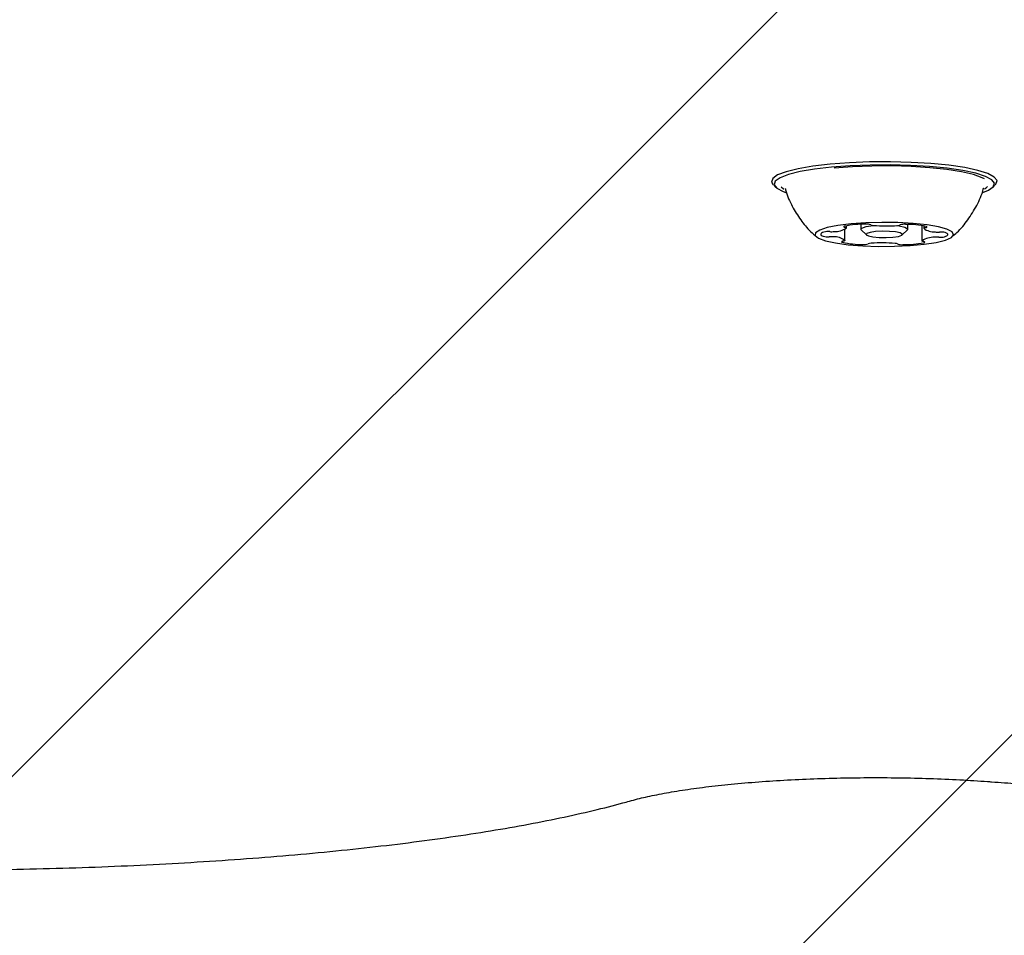
# Model space of a CAD drawing. Units: millimetres. Extents: x 57 to 1050, y 58 to 723.
# Drawn here: x 527 to 536, y 256 to 265 of the extents above; entities that cross this region are included whole.
import ezdxf

# ---------------------------------------------------------------- set-up
doc = ezdxf.new("R2010")
doc.units = ezdxf.units.MM
doc.header["$LTSCALE"] = 100

msp = doc.modelspace()

# ---------------------------------------------------------------- hatches: boundary and pattern name
at = {"linetype": 'Continuous'}
h = msp.add_hatch(dxfattribs=at)
h.set_pattern_fill('ANSI31', scale=2, style=0)
edge = h.paths.add_edge_path(flags=0)
edge.add_arc((851.3304, 587.3638), 100, 0, 17.529639)
edge.add_line((946.6865, 617.4837), (105.9743, 617.4837))
edge.add_arc((201.3304, 587.3638), 100, 162.470361, 180)
edge.add_line((101.3304, 587.3638), (101.3304, 218.3638))
edge.add_arc((201.3304, 218.3638), 100, 180, 197.529639)
edge.add_line((105.9743, 188.2439), (946.6865, 188.2439))
edge.add_arc((851.3304, 218.3638), 100, 342.470361, 360)
edge.add_line((951.3304, 218.3638), (951.3304, 587.3638))

# ---------------------------------------------------------------- linework, layer by layer
at = {"color": 7, "linetype": 'Continuous', "lineweight": 25}
for p, q in [((534.3244, 263.3195), (534.3441, 263.3004)), ((536.3768, 263.3004), (536.3964, 263.3195)), ((534.4316, 263.2882), (534.4329, 263.2847)), ((534.4325, 263.2874), (534.4323, 263.2869)), ((536.2893, 263.2883), (536.2901, 263.2917)), ((535.0071, 262.9203), (535.0071, 262.9406)), ((535.1404, 262.9543), (535.1404, 262.9085)), ((535.2551, 262.9421), (535.2657, 262.943)), ((535.5804, 262.9085), (535.5804, 262.9534)), ((535.7138, 262.9418), (535.7138, 262.7982)), ((535.7304, 262.9387), (535.7304, 262.9169)), ((534.9906, 262.8017), (534.9906, 262.9074)), ((535.1439, 262.9018), (535.1931, 262.8541)), ((535.5278, 262.8541), (535.577, 262.9018))]:
    msp.add_line(p, q, dxfattribs=at)
at = {"color": 7, "linetype": 'Continuous', "lineweight": 25, "flags": 128}
for points in [[(534.8539, 263.5178), (534.692, 263.4989), (534.5528, 263.4752), (534.4411, 263.4474), (534.3607, 263.4165), (534.3144, 263.3836), (534.3037, 263.3497), (534.3195, 263.3242)], [(534.8659, 263.4894), (534.7078, 263.4709), (534.5719, 263.4477), (534.4628, 263.4206), (534.3844, 263.3905), (534.3391, 263.3583), (534.3287, 263.3253), (534.3533, 263.2925), (534.4123, 263.261), (534.4363, 263.252)], [(536.4014, 263.3242), (536.4065, 263.3297), (536.4172, 263.3635), (536.3919, 263.3971), (536.3315, 263.4293), (536.238, 263.4591), (536.1147, 263.4853), (535.9657, 263.5072), (535.796, 263.5239), (535.6115, 263.535), (535.4185, 263.54), (535.2235, 263.5387), (535.0331, 263.5312), (534.8539, 263.5178)], [(536.2847, 263.2521), (536.3365, 263.2735), (536.3817, 263.3057), (536.3922, 263.3387), (536.3675, 263.3715), (536.3086, 263.403), (536.2173, 263.432), (536.0969, 263.4577), (535.9513, 263.479), (535.7857, 263.4954), (535.6056, 263.5062), (535.4171, 263.511), (535.2267, 263.5098), (535.0409, 263.5025), (534.8659, 263.4894)], [(536.3, 263.3792), (536.2769, 263.3913), (536.1957, 263.4203), (536.0844, 263.4462), (535.9468, 263.4679), (535.7881, 263.4847), (535.6139, 263.496), (535.4305, 263.5014), (535.2446, 263.5006), (535.0629, 263.4938), (534.892, 263.4811)], [(534.3935, 263.3065), (534.4156, 263.2881), (534.4175, 263.2869)], [(536.3012, 263.2855), (536.3161, 263.2958), (536.3279, 263.3071)], [(535.0491, 262.9584), (534.9259, 262.9432), (534.8261, 262.9236), (534.7552, 262.9004), (534.7168, 262.8751), (534.7132, 262.8489), (534.7444, 262.8233), (534.8089, 262.7996), (534.9031, 262.7791), (535.0219, 262.7629), (535.159, 262.752), (535.307, 262.7468), (535.4578, 262.7477), (535.6034, 262.7546), (535.7359, 262.7671), (535.8481, 262.7847), (535.9341, 262.8062), (535.9891, 262.8306), (536.0102, 262.8566), (535.9963, 262.8827), (535.9482, 262.9075), (535.8683, 262.9297), (535.761, 262.9482), (535.6322, 262.9618), (535.4887, 262.9699), (535.3383, 262.9721), (535.1891, 262.9682), (535.0491, 262.9584)], [(534.9891, 262.9366), (534.985, 262.9354), (534.9822, 262.934), (534.9807, 262.9326), (534.9807, 262.9312), (534.982, 262.9298), (534.9847, 262.9285), (534.9887, 262.9272), (534.9938, 262.9261)], [(535.1439, 262.9018), (535.1417, 262.9045), (535.1494, 262.9193), (535.1892, 262.9325), (535.2551, 262.9421)], [(535.4708, 262.9416), (535.4985, 262.9383), (535.5536, 262.9268), (535.5792, 262.9126), (535.577, 262.9018)], [(535.7453, 262.9229), (535.7507, 262.924), (535.7551, 262.9252), (535.7581, 262.9266), (535.7598, 262.928), (535.7602, 262.9294), (535.7591, 262.9308), (535.7567, 262.9322), (535.7529, 262.9334)], [(534.7944, 262.8812), (534.7823, 262.8766), (534.7733, 262.8718), (534.7675, 262.8668), (534.7652, 262.8618), (534.7661, 262.8567), (534.7705, 262.8517), (534.7781, 262.8468), (534.789, 262.8421)], [(534.9938, 262.9261), (534.9971, 262.9254), (535, 262.9247), (535.0024, 262.9239), (535.0043, 262.9231), (535.0058, 262.9223), (535.0067, 262.9214), (535.0071, 262.9205), (535.0069, 262.9196)], [(535.279, 262.8852), (535.2281, 262.8778), (535.1973, 262.8676), (535.1914, 262.8561), (535.2112, 262.8451), (535.2537, 262.8363), (535.3125, 262.831), (535.3785, 262.8299), (535.4419, 262.8334), (535.4928, 262.8408), (535.5235, 262.851), (535.5295, 262.8624), (535.5097, 262.8734), (535.4671, 262.8823), (535.4084, 262.8876), (535.3423, 262.8886), (535.279, 262.8852)], [(535.7304, 262.9166), (535.7305, 262.9175), (535.7311, 262.9184), (535.7323, 262.9192), (535.7339, 262.92), (535.7361, 262.9208), (535.7387, 262.9216), (535.7418, 262.9223), (535.7453, 262.9229)], [(535.9265, 262.8373), (535.9386, 262.842), (535.9476, 262.8468), (535.9534, 262.8517), (535.9558, 262.8568), (535.9548, 262.8618), (535.9504, 262.8669), (535.9427, 262.8717), (535.9319, 262.8764)], [(534.9756, 262.7956), (534.9702, 262.7945), (534.9659, 262.7933), (534.9628, 262.792), (534.9611, 262.7906), (534.9608, 262.7892), (534.9619, 262.7878), (534.9643, 262.7864), (534.9681, 262.7851)], [(534.9905, 262.802), (534.9904, 262.8011), (534.9898, 262.8002), (534.9887, 262.7993), (534.987, 262.7985), (534.9848, 262.7977), (534.9822, 262.797), (534.9791, 262.7963), (534.9756, 262.7956)], [(535.7271, 262.7925), (535.7238, 262.7931), (535.7209, 262.7939), (535.7185, 262.7946), (535.7166, 262.7955), (535.7151, 262.7963), (535.7142, 262.7972), (535.7138, 262.798), (535.714, 262.7989)], [(535.7318, 262.7819), (535.7359, 262.7832), (535.7387, 262.7845), (535.7402, 262.7859), (535.7402, 262.7873), (535.7389, 262.7888), (535.7362, 262.7901), (535.7322, 262.7913), (535.7271, 262.7925)]]:
    msp.add_lwpolyline(points, dxfattribs=at)
at = {"color": 7, "linetype": 'Continuous', "lineweight": 25}
for centre, radius, start, end in [((535.1746, 262.0314), 0.924, 89.24317, 101.58146), ((535.1958, 262.8363), 0.1194, 70.68813, 94.31328), ((535.2607, 263.006), 0.0624, 245.93871, 268.85349), ((535.3778, 264.3006), 1.3621, 265.01615, 274.50237), ((535.4831, 263.0166), 0.074, 271.27949, 291.6384), ((535.5509, 262.8212), 0.133, 85.82427, 107.7469), ((535.5678, 262.1034), 0.8504, 77.42577, 90.48146), ((534.8308, 263.0127), 0.1757, 256.22967, 274.26843), ((534.836, 262.6983), 0.1876, 85.56804, 102.79712), ((534.864, 263.1409), 0.256, 266.97982, 275.74978), ((534.8961, 263.0862), 0.2001, 268.15078, 303.63343), ((535.8292, 263.0405), 0.1585, 231.42219, 273.27665), ((535.8658, 263.1307), 0.2499, 263.68798, 272.58935), ((535.8901, 262.7061), 0.1754, 76.21779, 94.26955), ((534.8552, 262.5877), 0.2501, 83.6995, 92.58814), ((534.8917, 262.6782), 0.1584, 51.40568, 93.28565), ((535.1532, 263.6151), 0.8504, 257.42579, 270.48146), ((535.17, 262.8975), 0.1331, 265.83281, 287.72695), ((535.2379, 262.7019), 0.074, 91.26133, 111.66262), ((535.3431, 261.4179), 1.3623, 85.01917, 94.49957), ((535.4601, 262.7126), 0.0624, 65.93975, 88.8547), ((535.5251, 262.8823), 0.1194, 250.68817, 274.31333), ((535.5462, 263.6872), 0.9241, 269.24319, 281.58144), ((535.8248, 262.6324), 0.2001, 88.15071, 123.63355), ((535.8569, 262.5777), 0.2559, 86.98765, 95.74995), ((535.8849, 263.0204), 0.1877, 265.56072, 282.79522)]:
    msp.add_arc(centre, radius, start, end, dxfattribs=at)
for points, knots in [([(534.4335, 263.2871), (534.4349, 263.2808), (534.4478, 263.2233), (534.4952, 263.1237), (534.5729, 262.9961), (534.6521, 262.9), (534.7084, 262.8524), (534.7287, 262.8353)], [0, 0, 0, 0, 0.0351944, 0.3230409, 0.5960619, 0.8550802, 1, 1, 1, 1]), ([(535.9955, 262.8386), (536.0112, 262.8514), (536.0668, 262.8969), (536.1474, 262.9945), (536.2294, 263.1309), (536.2764, 263.2308), (536.2881, 263.2848), (536.2882, 263.2856)], [0, 0, 0, 0, 0.111905, 0.397916, 0.693762, 0.995373, 1, 1, 1, 1]), ([(536.2897, 263.286), (536.2897, 263.2874), (536.2898, 263.2907), (536.2888, 263.2892), (536.2883, 263.2883)], [0, 0, 0, 0, 0.4172998, 1, 1, 1, 1]), ([(536.367, 257.7275), (536.4474, 257.7216), (536.6806, 257.7045), (537.0757, 257.6802), (537.5538, 257.6563), (538.0397, 257.6378), (538.531, 257.6248), (539.0261, 257.6173), (539.5227, 257.6153), (540.0191, 257.6189), (540.5133, 257.6279), (541.0032, 257.6424), (541.4869, 257.6624), (541.9625, 257.6877), (542.4282, 257.7182), (542.882, 257.7539), (543.3224, 257.7946), (543.7474, 257.8403), (544.1556, 257.8906), (544.5454, 257.9456), (544.9154, 258.005), (545.2642, 258.0687), (545.5909, 258.1367), (545.8943, 258.2088), (546.1737, 258.2852), (546.4287, 258.3661), (546.6591, 258.4521), (546.8651, 258.5446), (547.0472, 258.646), (547.1944, 258.7531), (547.306, 258.8648), (547.3847, 258.9773), (547.4332, 259.0954), (547.4558, 259.1899), (547.4515, 259.2416), (547.4506, 259.2523)], [0, 0, 0, 0, 0.01691, 0.049082, 0.081243, 0.113391, 0.14553, 0.177663, 0.209793, 0.241922, 0.274052, 0.306185, 0.338324, 0.370472, 0.402632, 0.434808, 0.467004, 0.499226, 0.531482, 0.56378, 0.596132, 0.628555, 0.661072, 0.693713, 0.726526, 0.759579, 0.792975, 0.826868, 0.861468, 0.896916, 0.925619, 0.950482, 0.973021, 0.994466, 1, 1, 1, 1]), ([(532.9716, 257.5465), (532.9966, 257.5533), (533.0666, 257.5723), (533.2037, 257.603), (533.3888, 257.6371), (533.5992, 257.6685), (533.8318, 257.6965), (534.0831, 257.7204), (534.3497, 257.7398), (534.6282, 257.7543), (534.9148, 257.7635), (535.2061, 257.7675), (535.4983, 257.7661), (535.788, 257.7593), (536.0663, 257.7474), (536.2574, 257.7356), (536.3543, 257.7284), (536.367, 257.7275)], [0, 0, 0, 0, 0.0386706, 0.1081055, 0.1789658, 0.2511573, 0.3242187, 0.3978572, 0.4718816, 0.5461638, 0.6206143, 0.6951666, 0.7697679, 0.8443679, 0.9189101, 0.9893267, 1, 1, 1, 1]), ([(519.6892, 257.5465), (519.7371, 257.5333), (519.8779, 257.4944), (520.1308, 257.4329), (520.4552, 257.3636), (520.802, 257.2987), (521.1697, 257.2382), (521.5572, 257.1823), (521.9632, 257.131), (522.3861, 257.0844), (522.8245, 257.0428), (523.2766, 257.0061), (523.7407, 256.9747), (524.215, 256.9485), (524.6977, 256.9276), (525.1868, 256.9121), (525.6804, 256.9022), (526.1766, 256.8977), (526.6734, 256.8987), (527.1688, 256.9053), (527.6608, 256.9174), (528.1476, 256.9349), (528.627, 256.9578), (529.0974, 256.986), (529.5568, 257.0194), (530.0034, 257.0579), (530.4355, 257.1013), (530.8515, 257.1496), (531.2497, 257.2025), (531.6287, 257.2599), (531.9872, 257.3218), (532.324, 257.3878), (532.6328, 257.457), (532.8436, 257.5107), (532.9512, 257.5408), (532.9716, 257.5465)], [0, 0, 0, 0, 0.016589, 0.04879, 0.080798, 0.112638, 0.144357, 0.175987, 0.20755, 0.239063, 0.270536, 0.301978, 0.333397, 0.364797, 0.396184, 0.42756, 0.458929, 0.490293, 0.521656, 0.553019, 0.584384, 0.615754, 0.647131, 0.678518, 0.709919, 0.741338, 0.77278, 0.80425, 0.835758, 0.867313, 0.89893, 0.930626, 0.96243, 0.992863, 1, 1, 1, 1])]:
    msp.add_open_spline(points, degree=3, knots=knots, dxfattribs=at)

doc.saveas('drawing.dxf')
